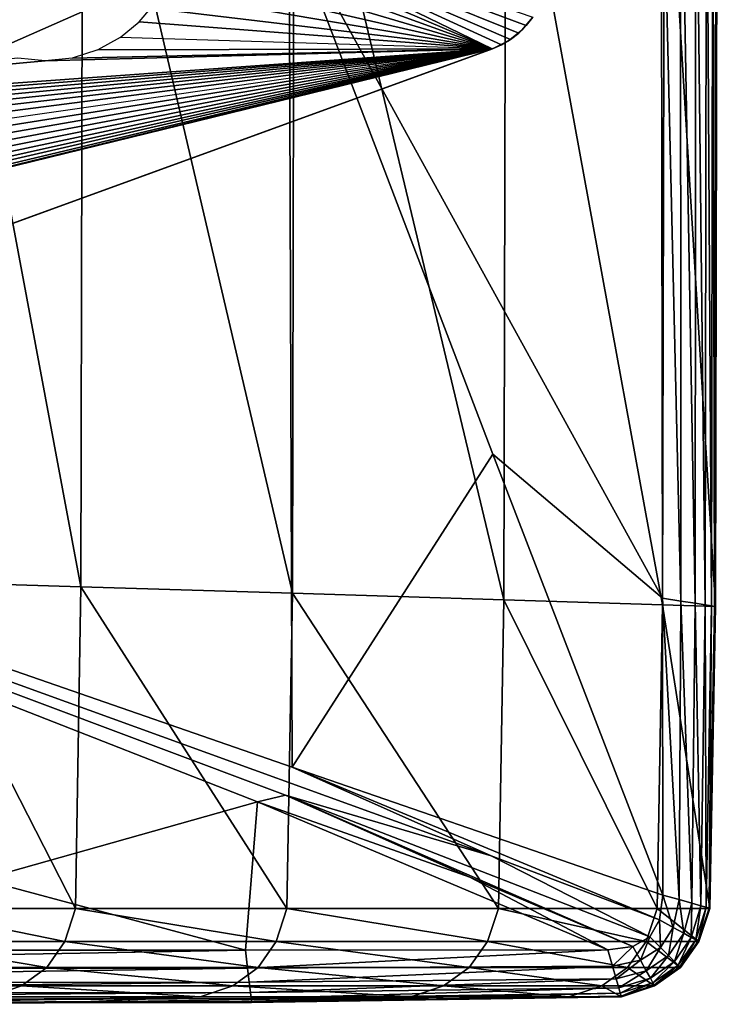
# Model space of a CAD drawing. Units: inches. Extents: x -23.6 to 23.6, y -13.5 to 13.7.
# Drawn here: x -18.1 to -16.5, y -13.5 to -11.2 of the extents above; entities that cross this region are included whole.
import ezdxf

# ---------------------------------------------------------------- set-up
doc = ezdxf.new("R2010")
doc.units = ezdxf.units.IN
doc.header["$MEASUREMENT"] = 0
doc.layers.add('SEAT-BACK', color=5, linetype='Continuous')
doc.layers.add('SEAT-BASE', color=5, linetype='Continuous')

msp = doc.modelspace()

# ---------------------------------------------------------------- linework, layer by layer
at = {"layer": 'SEAT-BACK'}
for points in [[(-20.0376, -12.0562, 8.4534), (-20.0376, -12.0562, 8.4534), (-20.0376, -7.5975, 8.4534), (-17.4964, -7.8381, 8.4562)], [(-17.4964, -7.8381, 8.4562), (-17.4964, -7.8381, 8.4562), (-17.4943, -10.9336, 8.4562), (-20.0376, -12.0562, 8.4534)], [(-18.3932, -10.3498, 24.5501), (-18.3932, -10.3498, 24.5501), (-18.3974, -12.5008, 24.5491), (-17.9876, -12.5136, 22.6647)], [(-17.9876, -12.5136, 22.6647), (-17.9876, -12.5136, 22.6647), (-17.9834, -10.4011, 22.6649), (-18.3932, -10.3498, 24.5501)], [(-17.9834, -10.4011, 22.6649), (-17.9834, -10.4011, 22.6649), (-17.9876, -12.5136, 22.6647), (-17.4863, -12.5292, 20.2904)], [(-17.4863, -12.5292, 20.2904), (-17.4863, -12.5292, 20.2904), (-17.482, -10.4637, 20.2899), (-17.9834, -10.4011, 22.6649)], [(-17.482, -10.4637, 20.2899), (-17.482, -10.4637, 20.2899), (-17.4863, -12.5292, 20.2904), (-16.985, -12.5449, 17.9154)], [(-16.985, -12.5449, 17.9154), (-16.985, -12.5449, 17.9154), (-16.9806, -10.5264, 17.915), (-17.482, -10.4637, 20.2899)], [(-16.9806, -10.5264, 17.915), (-16.9806, -10.5264, 17.915), (-16.985, -12.5449, 17.9154), (-16.609, -12.5566, 15.691)], [(-16.609, -12.5566, 15.691), (-16.609, -12.5566, 15.691), (-16.6046, -10.5734, 15.6909), (-16.9806, -10.5264, 17.915)], [(-17.4943, -10.9336, 8.4562), (-17.4943, -10.9336, 8.4562), (-16.6124, -10.5655, 8.4644), (-16.6089, -12.5404, 8.4644)], [(-16.6124, -10.5655, 8.4644), (-16.6124, -10.5655, 8.4644), (-16.5663, -10.5736, 8.4808), (-16.5655, -12.5474, 8.4808)], [(-16.5655, -12.5474, 8.4808), (-16.5655, -12.5474, 8.4808), (-16.6089, -12.5404, 8.4644), (-16.6124, -10.5655, 8.4644)], [(-16.6046, -10.5734, 15.6909), (-16.6046, -10.5734, 15.6909), (-16.609, -12.5566, 15.691), (-16.4836, -12.5606, 13.7684)], [(-16.4836, -12.5606, 13.7684), (-16.4836, -12.5606, 13.7684), (-16.4793, -10.5891, 13.7684), (-16.6046, -10.5734, 15.6909)], [(-16.5318, -12.5528, 8.5081), (-16.5318, -12.5528, 8.5081), (-16.5655, -12.5474, 8.4808), (-16.5663, -10.5736, 8.4808)], [(-16.5663, -10.5736, 8.4808), (-16.5663, -10.5736, 8.4808), (-16.5305, -10.58, 8.5081), (-16.5318, -12.5528, 8.5081)], [(-16.5077, -12.5567, 8.5464), (-16.5077, -12.5567, 8.5464), (-16.5318, -12.5528, 8.5081), (-16.5305, -10.58, 8.5081)], [(-16.5305, -10.58, 8.5081), (-16.5305, -10.58, 8.5081), (-16.5049, -10.5845, 8.5464), (-16.5077, -12.5567, 8.5464)], [(-16.4933, -12.559, 8.5956), (-16.4933, -12.559, 8.5956), (-16.5077, -12.5567, 8.5464), (-16.5049, -10.5845, 8.5464)], [(-16.5049, -10.5845, 8.5464), (-16.5049, -10.5845, 8.5464), (-16.4895, -10.5872, 8.5956), (-16.4933, -12.559, 8.5956)], [(-16.4861, -12.5602, 9.0549), (-16.4861, -12.5602, 9.0549), (-16.4933, -12.559, 8.5956), (-16.4895, -10.5872, 8.5956)], [(-16.4895, -10.5872, 8.5956), (-16.4895, -10.5872, 8.5956), (-16.4818, -10.5886, 9.0549), (-16.4861, -12.5602, 9.0549)], [(-16.4861, -12.5602, 9.0549), (-16.4861, -12.5602, 9.0549), (-16.4818, -10.5886, 9.0549), (-16.4793, -10.5891, 10.3235)], [(-16.4793, -10.5891, 10.3235), (-16.4793, -10.5891, 10.3235), (-16.4836, -12.5606, 10.3235), (-16.4861, -12.5602, 9.0549)], [(-16.4793, -10.5891, 12.0213), (-16.4793, -10.5891, 12.0213), (-16.4836, -12.5606, 12.0213), (-16.4836, -12.5606, 10.3235)], [(-16.4836, -12.5606, 10.3235), (-16.4836, -12.5606, 10.3235), (-16.4793, -10.5891, 10.3235), (-16.4793, -10.5891, 12.0213)], [(-16.4793, -10.5891, 13.7684), (-16.4793, -10.5891, 13.7684), (-16.4836, -12.5606, 13.7684), (-16.4836, -12.5606, 12.0213)], [(-16.4836, -12.5606, 12.0213), (-16.4836, -12.5606, 12.0213), (-16.4793, -10.5891, 12.0213), (-16.4793, -10.5891, 13.7684)], [(-17.4869, -12.9413, 8.4562), (-17.4869, -12.9413, 8.4562), (-20.0376, -12.0562, 8.4534), (-17.4943, -10.9336, 8.4562)], [(-17.4943, -10.9336, 8.4562), (-17.4943, -10.9336, 8.4562), (-17.0114, -12.1995, 8.4583), (-17.4869, -12.9413, 8.4562)], [(-16.6089, -12.5404, 8.4644), (-16.6089, -12.5404, 8.4644), (-17.0114, -12.1995, 8.4583), (-17.4943, -10.9336, 8.4562)], [(-20.0376, -12.0562, 8.4534), (-20.0376, -12.0562, 8.4534), (-17.5693, -13.0236, 8.4562), (-18.2226, -13.208, 8.4583)], [(-17.5693, -13.0236, 8.4562), (-17.5693, -13.0236, 8.4562), (-20.0376, -12.0562, 8.4534), (-17.5029, -13.0077, 8.4562)], [(-20.0376, -12.0562, 8.4534), (-20.0376, -12.0562, 8.4534), (-17.4869, -12.9413, 8.4562), (-17.0155, -13.1517, 8.4583)], [(-17.0155, -13.1517, 8.4583), (-17.0155, -13.1517, 8.4583), (-17.5029, -13.0077, 8.4562), (-20.0376, -12.0562, 8.4534)], [(-16.6082, -13.2444, 8.4644), (-16.6082, -13.2444, 8.4644), (-17.4869, -12.9413, 8.4562), (-17.0114, -12.1995, 8.4583)], [(-17.0114, -12.1995, 8.4583), (-17.0114, -12.1995, 8.4583), (-16.6089, -12.5404, 8.4644), (-16.6082, -13.2444, 8.4644)], [(-18.3974, -12.5008, 24.5491), (-18.3974, -12.5008, 24.5491), (-18.41, -13.2761, 24.5462), (-18.0004, -13.2761, 22.6643)], [(-18.0004, -13.2761, 22.6643), (-18.0004, -13.2761, 22.6643), (-17.9876, -12.5136, 22.6647), (-18.3974, -12.5008, 24.5491)], [(-17.9876, -12.5136, 22.6647), (-17.9876, -12.5136, 22.6647), (-18.0004, -13.2761, 22.6643), (-17.4992, -13.2761, 20.292)], [(-17.4992, -13.2761, 20.292), (-17.4992, -13.2761, 20.292), (-17.4863, -12.5292, 20.2904), (-17.9876, -12.5136, 22.6647)], [(-17.4863, -12.5292, 20.2904), (-17.4863, -12.5292, 20.2904), (-17.4992, -13.2761, 20.292), (-16.998, -13.2761, 17.9167)], [(-16.998, -13.2761, 17.9167), (-16.998, -13.2761, 17.9167), (-16.985, -12.5449, 17.9154), (-17.4863, -12.5292, 20.2904)], [(-16.985, -12.5449, 17.9154), (-16.985, -12.5449, 17.9154), (-16.998, -13.2761, 17.9167), (-16.6221, -13.2761, 15.6913)], [(-16.6221, -13.2761, 15.6913), (-16.6221, -13.2761, 15.6913), (-16.609, -12.5566, 15.691), (-16.985, -12.5449, 17.9154)], [(-16.609, -12.5566, 15.691), (-16.609, -12.5566, 15.691), (-16.6221, -13.2761, 15.6913), (-16.4968, -13.276, 13.7684)], [(-16.4968, -13.276, 13.7684), (-16.4968, -13.276, 13.7684), (-16.4836, -12.5606, 13.7684), (-16.609, -12.5566, 15.691)], [(-16.6089, -12.5404, 8.4644), (-16.6089, -12.5404, 8.4644), (-16.5655, -12.5474, 8.4808), (-16.5696, -13.2554, 8.4808)], [(-16.5696, -13.2554, 8.4808), (-16.5696, -13.2554, 8.4808), (-16.6082, -13.2444, 8.4644), (-16.6089, -12.5404, 8.4644)], [(-16.5396, -13.2639, 8.5081), (-16.5396, -13.2639, 8.5081), (-16.5696, -13.2554, 8.4808), (-16.5655, -12.5474, 8.4808)], [(-16.5655, -12.5474, 8.4808), (-16.5655, -12.5474, 8.4808), (-16.5318, -12.5528, 8.5081), (-16.5396, -13.2639, 8.5081)], [(-16.5182, -13.27, 8.5464), (-16.5182, -13.27, 8.5464), (-16.5396, -13.2639, 8.5081), (-16.5318, -12.5528, 8.5081)], [(-16.5318, -12.5528, 8.5081), (-16.5318, -12.5528, 8.5081), (-16.5077, -12.5567, 8.5464), (-16.5182, -13.27, 8.5464)], [(-16.5053, -13.2736, 8.5956), (-16.5053, -13.2736, 8.5956), (-16.5182, -13.27, 8.5464), (-16.5077, -12.5567, 8.5464)], [(-16.5077, -12.5567, 8.5464), (-16.5077, -12.5567, 8.5464), (-16.4933, -12.559, 8.5956), (-16.5053, -13.2736, 8.5956)], [(-16.4989, -13.2754, 9.0549), (-16.4989, -13.2754, 9.0549), (-16.5053, -13.2736, 8.5956), (-16.4933, -12.559, 8.5956)], [(-16.4933, -12.559, 8.5956), (-16.4933, -12.559, 8.5956), (-16.4861, -12.5602, 9.0549), (-16.4989, -13.2754, 9.0549)], [(-16.4989, -13.2754, 9.0549), (-16.4989, -13.2754, 9.0549), (-16.4861, -12.5602, 9.0549), (-16.4836, -12.5606, 10.3235)], [(-16.4836, -12.5606, 10.3235), (-16.4836, -12.5606, 10.3235), (-16.4968, -13.276, 10.3235), (-16.4989, -13.2754, 9.0549)], [(-16.4968, -13.276, 10.3235), (-16.4968, -13.276, 10.3235), (-16.4836, -12.5606, 10.3235), (-16.4836, -12.5606, 12.0213)], [(-16.4836, -12.5606, 12.0213), (-16.4836, -12.5606, 12.0213), (-16.4968, -13.2761, 12.0213), (-16.4968, -13.276, 10.3235)], [(-16.4968, -13.2761, 12.0213), (-16.4968, -13.2761, 12.0213), (-16.4836, -12.5606, 12.0213), (-16.4836, -12.5606, 13.7684)], [(-16.4836, -12.5606, 13.7684), (-16.4836, -12.5606, 13.7684), (-16.4968, -13.276, 13.7684), (-16.4968, -13.2761, 12.0213)], [(-16.6163, -13.3034, 8.4644), (-16.6163, -13.3034, 8.4644), (-17.0155, -13.1517, 8.4583), (-17.4869, -12.9413, 8.4562)], [(-17.4869, -12.9413, 8.4562), (-17.4869, -12.9413, 8.4562), (-16.6082, -13.2444, 8.4644), (-16.6163, -13.3034, 8.4644)], [(-17.5975, -13.3751, 8.4644), (-17.5975, -13.3751, 8.4644), (-18.2226, -13.208, 8.4583), (-17.5693, -13.0236, 8.4562)], [(-17.5693, -13.0236, 8.4562), (-17.5693, -13.0236, 8.4562), (-16.7384, -13.3746, 8.4644), (-17.5975, -13.3751, 8.4644)], [(-17.5029, -13.0077, 8.4562), (-17.5029, -13.0077, 8.4562), (-17.0656, -13.2019, 8.4583), (-17.5693, -13.0236, 8.4562)], [(-16.7384, -13.3746, 8.4644), (-16.7384, -13.3746, 8.4644), (-17.5693, -13.0236, 8.4562), (-17.0656, -13.2019, 8.4583)], [(-16.6393, -13.3435, 8.4644), (-16.6393, -13.3435, 8.4644), (-17.5029, -13.0077, 8.4562), (-17.0155, -13.1517, 8.4583)], [(-16.6794, -13.3665, 8.4644), (-16.6794, -13.3665, 8.4644), (-17.0656, -13.2019, 8.4583), (-17.5029, -13.0077, 8.4562)], [(-17.5029, -13.0077, 8.4562), (-17.5029, -13.0077, 8.4562), (-16.6393, -13.3435, 8.4644), (-16.6794, -13.3665, 8.4644)], [(-17.0155, -13.1517, 8.4583), (-17.0155, -13.1517, 8.4583), (-16.6163, -13.3034, 8.4644), (-16.6393, -13.3435, 8.4644)], [(-18.2226, -13.208, 8.4583), (-18.2226, -13.208, 8.4583), (-17.5975, -13.3751, 8.4644), (-20.0376, -13.3753, 8.4644)], [(-17.0656, -13.2019, 8.4583), (-17.0656, -13.2019, 8.4583), (-16.6794, -13.3665, 8.4644), (-16.7384, -13.3746, 8.4644)], [(-16.584, -13.3212, 8.4808), (-16.584, -13.3212, 8.4808), (-16.6163, -13.3034, 8.4644), (-16.6082, -13.2444, 8.4644)], [(-16.6082, -13.2444, 8.4644), (-16.6082, -13.2444, 8.4644), (-16.5696, -13.2554, 8.4808), (-16.584, -13.3212, 8.4808)], [(-16.5589, -13.335, 8.5081), (-16.5589, -13.335, 8.5081), (-16.584, -13.3212, 8.4808), (-16.5696, -13.2554, 8.4808)], [(-16.5696, -13.2554, 8.4808), (-16.5696, -13.2554, 8.4808), (-16.5396, -13.2639, 8.5081), (-16.5589, -13.335, 8.5081)], [(-18.41, -13.2761, 24.5462), (-18.41, -13.2761, 24.5462), (-18.4353, -13.3548, 24.5403), (-18.026, -13.3548, 22.6636)], [(-18.026, -13.3548, 22.6636), (-18.026, -13.3548, 22.6636), (-18.0004, -13.2761, 22.6643), (-18.41, -13.2761, 24.5462)], [(-18.0004, -13.2761, 22.6643), (-18.0004, -13.2761, 22.6643), (-18.026, -13.3548, 22.6636), (-17.5249, -13.3548, 20.295)], [(-17.5249, -13.3548, 20.295), (-17.5249, -13.3548, 20.295), (-17.4992, -13.2761, 20.292), (-18.0004, -13.2761, 22.6643)], [(-17.4992, -13.2761, 20.292), (-17.4992, -13.2761, 20.292), (-17.5249, -13.3548, 20.295), (-17.024, -13.3548, 17.9193)], [(-17.024, -13.3548, 17.9193), (-17.024, -13.3548, 17.9193), (-16.998, -13.2761, 17.9167), (-17.4992, -13.2761, 20.292)], [(-16.998, -13.2761, 17.9167), (-16.998, -13.2761, 17.9167), (-17.024, -13.3548, 17.9193), (-16.6482, -13.3548, 15.6919)], [(-16.6482, -13.3548, 15.6919), (-16.6482, -13.3548, 15.6919), (-16.6221, -13.2761, 15.6913), (-16.998, -13.2761, 17.9167)], [(-16.6221, -13.2761, 15.6913), (-16.6221, -13.2761, 15.6913), (-16.6482, -13.3548, 15.6919), (-16.523, -13.3548, 13.7684)], [(-16.523, -13.3548, 13.7684), (-16.523, -13.3548, 13.7684), (-16.4968, -13.276, 13.7684), (-16.6221, -13.2761, 15.6913)], [(-16.541, -13.3449, 8.5464), (-16.541, -13.3449, 8.5464), (-16.5589, -13.335, 8.5081), (-16.5396, -13.2639, 8.5081)], [(-16.5396, -13.2639, 8.5081), (-16.5396, -13.2639, 8.5081), (-16.5182, -13.27, 8.5464), (-16.541, -13.3449, 8.5464)], [(-16.5302, -13.3508, 8.5956), (-16.5302, -13.3508, 8.5956), (-16.541, -13.3449, 8.5464), (-16.5182, -13.27, 8.5464)], [(-16.5182, -13.27, 8.5464), (-16.5182, -13.27, 8.5464), (-16.5053, -13.2736, 8.5956), (-16.5302, -13.3508, 8.5956)], [(-16.5248, -13.3538, 9.0549), (-16.5248, -13.3538, 9.0549), (-16.5302, -13.3508, 8.5956), (-16.5053, -13.2736, 8.5956)], [(-16.5053, -13.2736, 8.5956), (-16.5053, -13.2736, 8.5956), (-16.4989, -13.2754, 9.0549), (-16.5248, -13.3538, 9.0549)], [(-16.5248, -13.3538, 9.0549), (-16.5248, -13.3538, 9.0549), (-16.4989, -13.2754, 9.0549), (-16.4968, -13.276, 10.3235)], [(-16.4968, -13.276, 10.3235), (-16.4968, -13.276, 10.3235), (-16.523, -13.3548, 10.3235), (-16.5248, -13.3538, 9.0549)], [(-16.523, -13.3548, 10.3235), (-16.523, -13.3548, 10.3235), (-16.4968, -13.276, 10.3235), (-16.4968, -13.2761, 12.0213)], [(-16.4968, -13.276, 13.7684), (-16.4968, -13.276, 13.7684), (-16.523, -13.3548, 13.7684), (-16.523, -13.3548, 12.0213)], [(-16.523, -13.3548, 12.0213), (-16.523, -13.3548, 12.0213), (-16.4968, -13.2761, 12.0213), (-16.4968, -13.276, 13.7684)], [(-16.4968, -13.2761, 12.0213), (-16.4968, -13.2761, 12.0213), (-16.523, -13.3548, 12.0213), (-16.523, -13.3548, 10.3235)], [(-16.6142, -13.3686, 8.4808), (-16.6142, -13.3686, 8.4808), (-16.6393, -13.3435, 8.4644), (-16.6163, -13.3034, 8.4644)], [(-16.6163, -13.3034, 8.4644), (-16.6163, -13.3034, 8.4644), (-16.584, -13.3212, 8.4808), (-16.6142, -13.3686, 8.4808)], [(-16.5947, -13.3881, 8.5081), (-16.5947, -13.3881, 8.5081), (-16.6142, -13.3686, 8.4808), (-16.584, -13.3212, 8.4808)], [(-16.584, -13.3212, 8.4808), (-16.584, -13.3212, 8.4808), (-16.5589, -13.335, 8.5081), (-16.5947, -13.3881, 8.5081)], [(-16.6616, -13.3988, 8.4808), (-16.6616, -13.3988, 8.4808), (-16.6794, -13.3665, 8.4644), (-16.6393, -13.3435, 8.4644)], [(-16.6393, -13.3435, 8.4644), (-16.6393, -13.3435, 8.4644), (-16.6142, -13.3686, 8.4808), (-16.6616, -13.3988, 8.4808)], [(-16.5807, -13.4021, 8.5464), (-16.5807, -13.4021, 8.5464), (-16.5947, -13.3881, 8.5081), (-16.5589, -13.335, 8.5081)], [(-16.5589, -13.335, 8.5081), (-16.5589, -13.335, 8.5081), (-16.541, -13.3449, 8.5464), (-16.5807, -13.4021, 8.5464)], [(-16.5723, -13.4104, 8.5956), (-16.5723, -13.4104, 8.5956), (-16.5807, -13.4021, 8.5464), (-16.541, -13.3449, 8.5464)], [(-16.541, -13.3449, 8.5464), (-16.541, -13.3449, 8.5464), (-16.5302, -13.3508, 8.5956), (-16.5723, -13.4104, 8.5956)], [(-16.5682, -13.4146, 9.0549), (-16.5682, -13.4146, 9.0549), (-16.5723, -13.4104, 8.5956), (-16.5302, -13.3508, 8.5956)], [(-16.5302, -13.3508, 8.5956), (-16.5302, -13.3508, 8.5956), (-16.5248, -13.3538, 9.0549), (-16.5682, -13.4146, 9.0549)], [(-17.5975, -13.3751, 8.4644), (-17.5975, -13.3751, 8.4644), (-17.5925, -13.418, 8.4808), (-20.0376, -13.4197, 8.4808)], [(-20.0376, -13.4197, 8.4808), (-20.0376, -13.4197, 8.4808), (-20.0376, -13.3753, 8.4644), (-17.5975, -13.3751, 8.4644)], [(-18.4353, -13.3548, 24.5403), (-18.4353, -13.3548, 24.5403), (-18.4773, -13.416, 24.5305), (-18.0686, -13.416, 22.6623)], [(-18.0686, -13.416, 22.6623), (-18.0686, -13.416, 22.6623), (-18.026, -13.3548, 22.6636), (-18.4353, -13.3548, 24.5403)], [(-18.026, -13.3548, 22.6636), (-18.026, -13.3548, 22.6636), (-18.0686, -13.416, 22.6623), (-17.5678, -13.416, 20.3002)], [(-17.5678, -13.416, 20.3002), (-17.5678, -13.416, 20.3002), (-17.5249, -13.3548, 20.295), (-18.026, -13.3548, 22.6636)], [(-17.5925, -13.418, 8.4808), (-17.5925, -13.418, 8.4808), (-17.5975, -13.3751, 8.4644), (-16.7384, -13.3746, 8.4644)], [(-16.7384, -13.3746, 8.4644), (-16.7384, -13.3746, 8.4644), (-16.7274, -13.4132, 8.4808), (-17.5925, -13.418, 8.4808)], [(-17.5249, -13.3548, 20.295), (-17.5249, -13.3548, 20.295), (-17.5678, -13.416, 20.3002), (-17.0673, -13.416, 17.9237)], [(-17.0673, -13.416, 17.9237), (-17.0673, -13.416, 17.9237), (-17.024, -13.3548, 17.9193), (-17.5249, -13.3548, 20.295)], [(-17.024, -13.3548, 17.9193), (-17.024, -13.3548, 17.9193), (-17.0673, -13.416, 17.9237), (-16.6919, -13.416, 15.693)], [(-16.6919, -13.416, 15.693), (-16.6919, -13.416, 15.693), (-16.6482, -13.3548, 15.6919), (-17.024, -13.3548, 17.9193)], [(-16.7274, -13.4132, 8.4808), (-16.7274, -13.4132, 8.4808), (-16.7384, -13.3746, 8.4644), (-16.6794, -13.3665, 8.4644)], [(-16.6794, -13.3665, 8.4644), (-16.6794, -13.3665, 8.4644), (-16.6616, -13.3988, 8.4808), (-16.7274, -13.4132, 8.4808)], [(-16.6482, -13.3548, 15.6919), (-16.6482, -13.3548, 15.6919), (-16.6919, -13.416, 15.693), (-16.5668, -13.416, 13.7684)], [(-16.6478, -13.4239, 8.5081), (-16.6478, -13.4239, 8.5081), (-16.6616, -13.3988, 8.4808), (-16.6142, -13.3686, 8.4808)], [(-16.5668, -13.416, 13.7684), (-16.5668, -13.416, 13.7684), (-16.523, -13.3548, 13.7684), (-16.6482, -13.3548, 15.6919)], [(-16.6142, -13.3686, 8.4808), (-16.6142, -13.3686, 8.4808), (-16.5947, -13.3881, 8.5081), (-16.6478, -13.4239, 8.5081)], [(-16.5682, -13.4146, 9.0549), (-16.5682, -13.4146, 9.0549), (-16.5248, -13.3538, 9.0549), (-16.523, -13.3548, 10.3235)], [(-16.523, -13.3548, 10.3235), (-16.523, -13.3548, 10.3235), (-16.5668, -13.416, 10.3235), (-16.5682, -13.4146, 9.0549)], [(-16.5668, -13.416, 10.3235), (-16.5668, -13.416, 10.3235), (-16.523, -13.3548, 10.3235), (-16.523, -13.3548, 12.0213)], [(-16.523, -13.3548, 12.0213), (-16.523, -13.3548, 12.0213), (-16.5668, -13.416, 12.0213), (-16.5668, -13.416, 10.3235)], [(-16.5668, -13.416, 12.0213), (-16.5668, -13.416, 12.0213), (-16.523, -13.3548, 12.0213), (-16.523, -13.3548, 13.7684)], [(-16.523, -13.3548, 13.7684), (-16.523, -13.3548, 13.7684), (-16.5668, -13.416, 13.7684), (-16.5668, -13.416, 12.0213)], [(-16.6379, -13.4418, 8.5464), (-16.6379, -13.4418, 8.5464), (-16.6478, -13.4239, 8.5081), (-16.5947, -13.3881, 8.5081)], [(-16.5947, -13.3881, 8.5081), (-16.5947, -13.3881, 8.5081), (-16.5807, -13.4021, 8.5464), (-16.6379, -13.4418, 8.5464)], [(-20.0376, -13.4542, 8.5081), (-20.0376, -13.4542, 8.5081), (-20.0376, -13.4197, 8.4808), (-17.5925, -13.418, 8.4808)], [(-17.5925, -13.418, 8.4808), (-17.5925, -13.418, 8.4808), (-17.5887, -13.4514, 8.5081), (-20.0376, -13.4542, 8.5081)], [(-18.4773, -13.416, 24.5305), (-18.4773, -13.416, 24.5305), (-18.5363, -13.4598, 24.5169), (-18.1282, -13.4598, 22.6604)], [(-18.1282, -13.4598, 22.6604), (-18.1282, -13.4598, 22.6604), (-18.0686, -13.416, 22.6623), (-18.4773, -13.416, 24.5305)], [(-18.0686, -13.416, 22.6623), (-18.0686, -13.416, 22.6623), (-18.1282, -13.4598, 22.6604), (-17.6279, -13.4598, 20.3073)], [(-17.6279, -13.4598, 20.3073), (-17.6279, -13.4598, 20.3073), (-17.5678, -13.416, 20.3002), (-18.0686, -13.416, 22.6623)], [(-17.5678, -13.416, 20.3002), (-17.5678, -13.416, 20.3002), (-17.6279, -13.4598, 20.3073), (-17.1279, -13.4598, 17.9298)], [(-17.5887, -13.4514, 8.5081), (-17.5887, -13.4514, 8.5081), (-17.5925, -13.418, 8.4808), (-16.7274, -13.4132, 8.4808)], [(-16.7274, -13.4132, 8.4808), (-16.7274, -13.4132, 8.4808), (-16.7189, -13.4432, 8.5081), (-17.5887, -13.4514, 8.5081)], [(-17.1279, -13.4598, 17.9298), (-17.1279, -13.4598, 17.9298), (-17.0673, -13.416, 17.9237), (-17.5678, -13.416, 20.3002)], [(-17.0673, -13.416, 17.9237), (-17.0673, -13.416, 17.9237), (-17.1279, -13.4598, 17.9298), (-16.753, -13.4598, 15.6946)], [(-16.753, -13.4598, 15.6946), (-16.753, -13.4598, 15.6946), (-16.6919, -13.416, 15.693), (-17.0673, -13.416, 17.9237)], [(-16.6919, -13.416, 15.693), (-16.6919, -13.416, 15.693), (-16.753, -13.4598, 15.6946), (-16.628, -13.4598, 13.7684)], [(-16.7189, -13.4432, 8.5081), (-16.7189, -13.4432, 8.5081), (-16.7274, -13.4132, 8.4808), (-16.6616, -13.3988, 8.4808)], [(-16.6616, -13.3988, 8.4808), (-16.6616, -13.3988, 8.4808), (-16.6478, -13.4239, 8.5081), (-16.7189, -13.4432, 8.5081)], [(-16.628, -13.4598, 13.7684), (-16.628, -13.4598, 13.7684), (-16.5668, -13.416, 13.7684), (-16.6919, -13.416, 15.693)], [(-16.632, -13.4526, 8.5956), (-16.632, -13.4526, 8.5956), (-16.6379, -13.4418, 8.5464), (-16.5807, -13.4021, 8.5464)], [(-16.5807, -13.4021, 8.5464), (-16.5807, -13.4021, 8.5464), (-16.5723, -13.4104, 8.5956), (-16.632, -13.4526, 8.5956)], [(-16.629, -13.458, 9.0549), (-16.629, -13.458, 9.0549), (-16.632, -13.4526, 8.5956), (-16.5723, -13.4104, 8.5956)], [(-16.5723, -13.4104, 8.5956), (-16.5723, -13.4104, 8.5956), (-16.5682, -13.4146, 9.0549), (-16.629, -13.458, 9.0549)], [(-16.629, -13.458, 9.0549), (-16.629, -13.458, 9.0549), (-16.5682, -13.4146, 9.0549), (-16.5668, -13.416, 10.3235)], [(-16.5668, -13.416, 10.3235), (-16.5668, -13.416, 10.3235), (-16.628, -13.4598, 10.3235), (-16.629, -13.458, 9.0549)], [(-16.5668, -13.416, 12.0213), (-16.5668, -13.416, 12.0213), (-16.628, -13.4598, 12.0213), (-16.628, -13.4598, 10.3235)], [(-16.628, -13.4598, 10.3235), (-16.628, -13.4598, 10.3235), (-16.5668, -13.416, 10.3235), (-16.5668, -13.416, 12.0213)], [(-16.5668, -13.416, 13.7684), (-16.5668, -13.416, 13.7684), (-16.628, -13.4598, 13.7684), (-16.628, -13.4598, 12.0213)], [(-16.628, -13.4598, 12.0213), (-16.628, -13.4598, 12.0213), (-16.5668, -13.416, 12.0213), (-16.5668, -13.416, 13.7684)], [(-17.586, -13.4753, 8.5464), (-17.586, -13.4753, 8.5464), (-17.5887, -13.4514, 8.5081), (-16.7189, -13.4432, 8.5081)], [(-16.7189, -13.4432, 8.5081), (-16.7189, -13.4432, 8.5081), (-16.7128, -13.4646, 8.5464), (-17.586, -13.4753, 8.5464)], [(-16.7128, -13.4646, 8.5464), (-16.7128, -13.4646, 8.5464), (-16.7189, -13.4432, 8.5081), (-16.6478, -13.4239, 8.5081)], [(-16.6478, -13.4239, 8.5081), (-16.6478, -13.4239, 8.5081), (-16.6379, -13.4418, 8.5464), (-16.7128, -13.4646, 8.5464)], [(-16.7092, -13.4775, 8.5956), (-16.7092, -13.4775, 8.5956), (-16.7128, -13.4646, 8.5464), (-16.6379, -13.4418, 8.5464)], [(-16.6379, -13.4418, 8.5464), (-16.6379, -13.4418, 8.5464), (-16.632, -13.4526, 8.5956), (-16.7092, -13.4775, 8.5956)], [(-17.5887, -13.4514, 8.5081), (-17.5887, -13.4514, 8.5081), (-17.586, -13.4753, 8.5464), (-20.0376, -13.4789, 8.5464)], [(-20.0376, -13.4789, 8.5464), (-20.0376, -13.4789, 8.5464), (-20.0376, -13.4542, 8.5081), (-17.5887, -13.4514, 8.5081)], [(-18.2049, -13.486, 22.6581), (-18.2049, -13.486, 22.6581), (-18.1282, -13.4598, 22.6604), (-18.5363, -13.4598, 24.5169)], [(-18.1282, -13.4598, 22.6604), (-18.1282, -13.4598, 22.6604), (-18.2049, -13.486, 22.6581), (-17.7051, -13.486, 20.3165)], [(-17.7051, -13.486, 20.3165), (-17.7051, -13.486, 20.3165), (-17.6279, -13.4598, 20.3073), (-18.1282, -13.4598, 22.6604)], [(-17.6279, -13.4598, 20.3073), (-17.6279, -13.4598, 20.3073), (-17.7051, -13.486, 20.3165), (-17.2058, -13.486, 17.9376)], [(-17.2058, -13.486, 17.9376), (-17.2058, -13.486, 17.9376), (-17.1279, -13.4598, 17.9298), (-17.6279, -13.4598, 20.3073)], [(-17.5843, -13.4896, 8.5956), (-17.5843, -13.4896, 8.5956), (-17.586, -13.4753, 8.5464), (-16.7128, -13.4646, 8.5464)], [(-16.7128, -13.4646, 8.5464), (-16.7128, -13.4646, 8.5464), (-16.7092, -13.4775, 8.5956), (-17.5843, -13.4896, 8.5956)], [(-17.1279, -13.4598, 17.9298), (-17.1279, -13.4598, 17.9298), (-17.2058, -13.486, 17.9376), (-16.8315, -13.486, 15.6965)], [(-16.8315, -13.486, 15.6965), (-16.8315, -13.486, 15.6965), (-16.753, -13.4598, 15.6946), (-17.1279, -13.4598, 17.9298)], [(-16.753, -13.4598, 15.6946), (-16.753, -13.4598, 15.6946), (-16.8315, -13.486, 15.6965), (-16.7067, -13.486, 13.7684)], [(-16.7067, -13.486, 13.7684), (-16.7067, -13.486, 13.7684), (-16.628, -13.4598, 13.7684), (-16.753, -13.4598, 15.6946)], [(-16.7074, -13.4839, 9.0549), (-16.7074, -13.4839, 9.0549), (-16.7092, -13.4775, 8.5956), (-16.632, -13.4526, 8.5956)], [(-16.632, -13.4526, 8.5956), (-16.632, -13.4526, 8.5956), (-16.629, -13.458, 9.0549), (-16.7074, -13.4839, 9.0549)], [(-16.7074, -13.4839, 9.0549), (-16.7074, -13.4839, 9.0549), (-16.629, -13.458, 9.0549), (-16.628, -13.4598, 10.3235)], [(-16.628, -13.4598, 10.3235), (-16.628, -13.4598, 10.3235), (-16.7067, -13.486, 10.3235), (-16.7074, -13.4839, 9.0549)], [(-16.7067, -13.486, 10.3235), (-16.7067, -13.486, 10.3235), (-16.628, -13.4598, 10.3235), (-16.628, -13.4598, 12.0213)], [(-16.628, -13.4598, 12.0213), (-16.628, -13.4598, 12.0213), (-16.7067, -13.486, 12.0213), (-16.7067, -13.486, 10.3235)], [(-16.7067, -13.486, 12.0213), (-16.7067, -13.486, 12.0213), (-16.628, -13.4598, 12.0213), (-16.628, -13.4598, 13.7684)], [(-16.628, -13.4598, 13.7684), (-16.628, -13.4598, 13.7684), (-16.7067, -13.486, 13.7684), (-16.7067, -13.486, 12.0213)], [(-20.0376, -13.4937, 8.5956), (-20.0376, -13.4937, 8.5956), (-20.0376, -13.4789, 8.5464), (-17.586, -13.4753, 8.5464)], [(-17.586, -13.4753, 8.5464), (-17.586, -13.4753, 8.5464), (-17.5843, -13.4896, 8.5956), (-20.0376, -13.4937, 8.5956)], [(-17.5843, -13.4896, 8.5956), (-17.5843, -13.4896, 8.5956), (-17.5835, -13.4968, 9.0549), (-20.0376, -13.5011, 9.0549)], [(-20.0376, -13.5011, 9.0549), (-20.0376, -13.5011, 9.0549), (-20.0376, -13.4937, 8.5956), (-17.5843, -13.4896, 8.5956)], [(-17.7051, -13.486, 20.3165), (-17.7051, -13.486, 20.3165), (-18.4308, -13.4991, 20.5614), (-18.0198, -13.4991, 18.0085)], [(-18.4308, -13.4991, 20.5614), (-18.4308, -13.4991, 20.5614), (-17.7051, -13.486, 20.3165), (-18.2049, -13.486, 22.6581)], [(-17.2058, -13.486, 17.9376), (-17.2058, -13.486, 17.9376), (-18.0198, -13.4991, 18.0085), (-17.6923, -13.4991, 15.7143)], [(-18.0198, -13.4991, 18.0085), (-18.0198, -13.4991, 18.0085), (-17.2058, -13.486, 17.9376), (-17.7051, -13.486, 20.3165)], [(-17.6923, -13.4991, 15.7143), (-17.6923, -13.4991, 15.7143), (-16.8315, -13.486, 15.6965), (-17.2058, -13.486, 17.9376)], [(-16.8315, -13.486, 15.6965), (-16.8315, -13.486, 15.6965), (-17.6923, -13.4991, 15.7143), (-17.5832, -13.4991, 13.7684)], [(-17.5835, -13.4968, 9.0549), (-17.5835, -13.4968, 9.0549), (-17.5843, -13.4896, 8.5956), (-16.7092, -13.4775, 8.5956)], [(-16.7092, -13.4775, 8.5956), (-16.7092, -13.4775, 8.5956), (-16.7074, -13.4839, 9.0549), (-17.5835, -13.4968, 9.0549)], [(-17.5835, -13.4968, 9.0549), (-17.5835, -13.4968, 9.0549), (-16.7074, -13.4839, 9.0549), (-16.7067, -13.486, 10.3235)], [(-16.7067, -13.486, 10.3235), (-16.7067, -13.486, 10.3235), (-17.5832, -13.4991, 10.3235), (-17.5835, -13.4968, 9.0549)], [(-16.7067, -13.486, 12.0213), (-16.7067, -13.486, 12.0213), (-17.5832, -13.4991, 12.0213), (-17.5832, -13.4991, 10.3235)], [(-17.5832, -13.4991, 10.3235), (-17.5832, -13.4991, 10.3235), (-16.7067, -13.486, 10.3235), (-16.7067, -13.486, 12.0213)], [(-16.7067, -13.486, 13.7684), (-16.7067, -13.486, 13.7684), (-17.5832, -13.4991, 13.7684), (-17.5832, -13.4991, 12.0213)], [(-17.5832, -13.4991, 12.0213), (-17.5832, -13.4991, 12.0213), (-16.7067, -13.486, 12.0213), (-16.7067, -13.486, 13.7684)], [(-17.5832, -13.4991, 13.7684), (-17.5832, -13.4991, 13.7684), (-16.7067, -13.486, 13.7684), (-16.8315, -13.486, 15.6965)], [(-20.2883, -13.5035, 18.2039), (-20.2883, -13.5035, 18.2039), (-18.0198, -13.4991, 18.0085), (-18.4308, -13.4991, 20.5614)], [(-18.0198, -13.4991, 18.0085), (-18.0198, -13.4991, 18.0085), (-20.2883, -13.5035, 18.2039), (-20.1003, -13.5035, 15.7631)], [(-20.1003, -13.5035, 15.7631), (-20.1003, -13.5035, 15.7631), (-17.6923, -13.4991, 15.7143), (-18.0198, -13.4991, 18.0085)], [(-17.5832, -13.4991, 13.7684), (-17.5832, -13.4991, 13.7684), (-17.6923, -13.4991, 15.7143), (-20.1003, -13.5035, 15.7631)], [(-20.1003, -13.5035, 15.7631), (-20.1003, -13.5035, 15.7631), (-20.0376, -13.5035, 13.7684), (-17.5832, -13.4991, 13.7684)], [(-20.0376, -13.5035, 10.3235), (-20.0376, -13.5035, 10.3235), (-20.0376, -13.5011, 9.0549), (-17.5835, -13.4968, 9.0549)], [(-17.5835, -13.4968, 9.0549), (-17.5835, -13.4968, 9.0549), (-17.5832, -13.4991, 10.3235), (-20.0376, -13.5035, 10.3235)], [(-17.5832, -13.4991, 10.3235), (-17.5832, -13.4991, 10.3235), (-17.5832, -13.4991, 12.0213), (-20.0376, -13.5035, 12.0213)], [(-20.0376, -13.5035, 12.0213), (-20.0376, -13.5035, 12.0213), (-20.0376, -13.5035, 10.3235), (-17.5832, -13.4991, 10.3235)], [(-20.0376, -13.5035, 13.7684), (-20.0376, -13.5035, 13.7684), (-20.0376, -13.5035, 12.0213), (-17.5832, -13.4991, 12.0213)], [(-17.5832, -13.4991, 12.0213), (-17.5832, -13.4991, 12.0213), (-17.5832, -13.4991, 13.7684), (-20.0376, -13.5035, 13.7684)]]:
    msp.add_3dface(points, dxfattribs=at)
at = {"layer": 'SEAT-BASE'}
for points in [[(-17.7681, -10.8717, 7.8331), (-17.7681, -10.8717, 7.8331), (-17.0128, -11.2386, 7.9118), (-17.7594, -10.9194, 7.8252)], [(-17.7681, -10.8717, 7.8331), (-17.7681, -10.8717, 7.8331), (-16.9908, -11.229, 7.9182), (-17.0128, -11.2386, 7.9118)], [(-17.7681, -10.8717, 7.8331), (-17.7681, -10.8717, 7.8331), (-16.9697, -11.2165, 7.9251), (-16.9908, -11.229, 7.9182)], [(-17.7681, -10.8717, 7.8331), (-17.7681, -10.8717, 7.8331), (-16.9499, -11.2012, 7.9322), (-16.9697, -11.2165, 7.9251)], [(-17.7681, -10.8717, 7.8331), (-17.7681, -10.8717, 7.8331), (-16.9322, -11.1833, 7.9394), (-16.9499, -11.2012, 7.9322)], [(-17.7681, -10.8717, 7.8331), (-17.7681, -10.8717, 7.8331), (-16.9168, -11.1634, 7.9465), (-16.9322, -11.1833, 7.9394)], [(-17.7594, -10.9194, 7.8252), (-17.7594, -10.9194, 7.8252), (-17.0128, -11.2386, 7.9118), (-17.7581, -10.9682, 7.8155)], [(-17.7581, -10.9682, 7.8155), (-17.7581, -10.9682, 7.8155), (-17.0128, -11.2386, 7.9118), (-17.7644, -11.0164, 7.8045)], [(-17.0128, -11.2386, 7.9118), (-17.0128, -11.2386, 7.9118), (-17.7777, -11.0624, 7.7924), (-17.7644, -11.0164, 7.8045)], [(-17.0128, -11.2386, 7.9118), (-17.0128, -11.2386, 7.9118), (-17.7973, -11.1047, 7.7799), (-17.7777, -11.0624, 7.7924)], [(-17.0128, -11.2386, 7.9118), (-17.0128, -11.2386, 7.9118), (-17.8218, -11.1423, 7.7673), (-17.7973, -11.1047, 7.7799)], [(-17.0128, -11.2386, 7.9118), (-17.0128, -11.2386, 7.9118), (-17.8499, -11.1746, 7.7551), (-17.8218, -11.1423, 7.7673)], [(-17.0128, -11.2386, 7.9118), (-17.0128, -11.2386, 7.9118), (-17.8942, -11.2114, 7.7386), (-17.8499, -11.1746, 7.7551)], [(-16.9168, -11.1634, 7.9465), (-16.9168, -11.1634, 7.9465), (-16.9426, -11.1944, 8.4646), (-16.9322, -11.1833, 7.9394)], [(-16.9168, -11.1634, 7.9465), (-16.9168, -11.1634, 7.9465), (-16.9172, -11.1639, 8.4646), (-16.9426, -11.1944, 8.4646)], [(-16.9499, -11.2012, 7.9322), (-16.9499, -11.2012, 7.9322), (-16.9426, -11.1944, 8.4646), (-16.9744, -11.2196, 8.4646)], [(-16.9499, -11.2012, 7.9322), (-16.9499, -11.2012, 7.9322), (-16.9744, -11.2196, 8.4646), (-16.9697, -11.2165, 7.9251)], [(-16.9322, -11.1833, 7.9394), (-16.9322, -11.1833, 7.9394), (-16.9426, -11.1944, 8.4646), (-16.9499, -11.2012, 7.9322)], [(-17.8942, -11.2114, 7.7386), (-17.8942, -11.2114, 7.7386), (-17.9476, -11.2409, 7.7218), (-17.0128, -11.2386, 7.9118)], [(-16.9908, -11.229, 7.9182), (-16.9908, -11.229, 7.9182), (-16.9744, -11.2196, 8.4646), (-17.0121, -11.2383, 8.4646)], [(-16.9697, -11.2165, 7.9251), (-16.9697, -11.2165, 7.9251), (-16.9744, -11.2196, 8.4646), (-16.9908, -11.229, 7.9182)], [(-21.2016, -12.7631, 6.7534), (-21.2016, -12.7631, 6.7534), (-17.0128, -11.2386, 7.9118), (-20.6902, -12.577, 8.3071)], [(-21.2016, -12.7631, 6.7534), (-21.2016, -12.7631, 6.7534), (-20.5136, -12.0954, 7.0283), (-17.0128, -11.2386, 7.9118)], [(-17.0121, -11.2383, 8.4646), (-17.0121, -11.2383, 8.4646), (-20.6902, -12.577, 8.3071), (-20.6902, -12.577, 8.4646)], [(-17.0128, -11.2386, 7.9118), (-17.0128, -11.2386, 7.9118), (-17.0121, -11.2383, 8.4646), (-20.6902, -12.577, 8.3071)], [(-20.4531, -12.0761, 7.0445), (-20.4531, -12.0761, 7.0445), (-17.0128, -11.2386, 7.9118), (-20.5136, -12.0954, 7.0283)], [(-20.439, -11.5045, 7.1632), (-20.439, -11.5045, 7.1632), (-17.0128, -11.2386, 7.9118), (-20.4826, -11.4869, 7.1579)], [(-20.4826, -11.4869, 7.1579), (-20.4826, -11.4869, 7.1579), (-17.0128, -11.2386, 7.9118), (-18.0727, -11.2669, 7.6912)], [(-20.3997, -12.0466, 7.0613), (-20.3997, -12.0466, 7.0613), (-17.0128, -11.2386, 7.9118), (-20.4531, -12.0761, 7.0445)], [(-20.3997, -11.5275, 7.1665), (-20.3997, -11.5275, 7.1665), (-17.0128, -11.2386, 7.9118), (-20.439, -11.5045, 7.1632)], [(-20.3554, -12.0098, 7.0777), (-20.3554, -12.0098, 7.0777), (-17.0128, -11.2386, 7.9118), (-20.3997, -12.0466, 7.0613)], [(-20.3656, -11.5546, 7.1679), (-20.3656, -11.5546, 7.1679), (-17.0128, -11.2386, 7.9118), (-20.3997, -11.5275, 7.1665)], [(-20.3363, -11.5853, 7.1677), (-20.3363, -11.5853, 7.1677), (-17.0128, -11.2386, 7.9118), (-20.3656, -11.5546, 7.1679)], [(-20.3273, -11.9775, 7.09), (-20.3273, -11.9775, 7.09), (-17.0128, -11.2386, 7.9118), (-20.3554, -12.0098, 7.0777)], [(-20.3105, -11.6211, 7.1656), (-20.3105, -11.6211, 7.1656), (-17.0128, -11.2386, 7.9118), (-20.3363, -11.5853, 7.1677)], [(-20.3028, -11.9399, 7.1026), (-20.3028, -11.9399, 7.1026), (-17.0128, -11.2386, 7.9118), (-20.3273, -11.9775, 7.09)], [(-20.2891, -11.662, 7.1617), (-20.2891, -11.662, 7.1617), (-17.0128, -11.2386, 7.9118), (-20.3105, -11.6211, 7.1656)], [(-20.2832, -11.8976, 7.1151), (-20.2832, -11.8976, 7.1151), (-17.0128, -11.2386, 7.9118), (-20.3028, -11.9399, 7.1026)], [(-20.2736, -11.7069, 7.1557), (-20.2736, -11.7069, 7.1557), (-17.0128, -11.2386, 7.9118), (-20.2891, -11.662, 7.1617)], [(-20.2699, -11.8516, 7.1271), (-20.2699, -11.8516, 7.1271), (-17.0128, -11.2386, 7.9118), (-20.2832, -11.8976, 7.1151)], [(-20.2736, -11.7069, 7.1557), (-20.2736, -11.7069, 7.1557), (-17.0128, -11.2386, 7.9118), (-20.2649, -11.7546, 7.1478)], [(-20.2636, -11.8034, 7.1382), (-20.2636, -11.8034, 7.1382), (-17.0128, -11.2386, 7.9118), (-20.2699, -11.8516, 7.1271)], [(-20.2649, -11.7546, 7.1478), (-20.2649, -11.7546, 7.1478), (-17.0128, -11.2386, 7.9118), (-20.2636, -11.8034, 7.1382)], [(-18.0081, -11.2602, 7.7056), (-18.0081, -11.2602, 7.7056), (-18.0727, -11.2669, 7.6912), (-17.0128, -11.2386, 7.9118)], [(-17.9476, -11.2409, 7.7218), (-17.9476, -11.2409, 7.7218), (-18.0081, -11.2602, 7.7056), (-17.0128, -11.2386, 7.9118)], [(-17.0128, -11.2386, 7.9118), (-17.0128, -11.2386, 7.9118), (-16.9908, -11.229, 7.9182), (-17.0121, -11.2383, 8.4646)], [(-18.1372, -11.2602, 7.6795), (-18.1372, -11.2602, 7.6795), (-20.4826, -11.4869, 7.1579), (-18.0727, -11.2669, 7.6912)]]:
    msp.add_3dface(points, dxfattribs=at)

doc.saveas('drawing.dxf')
